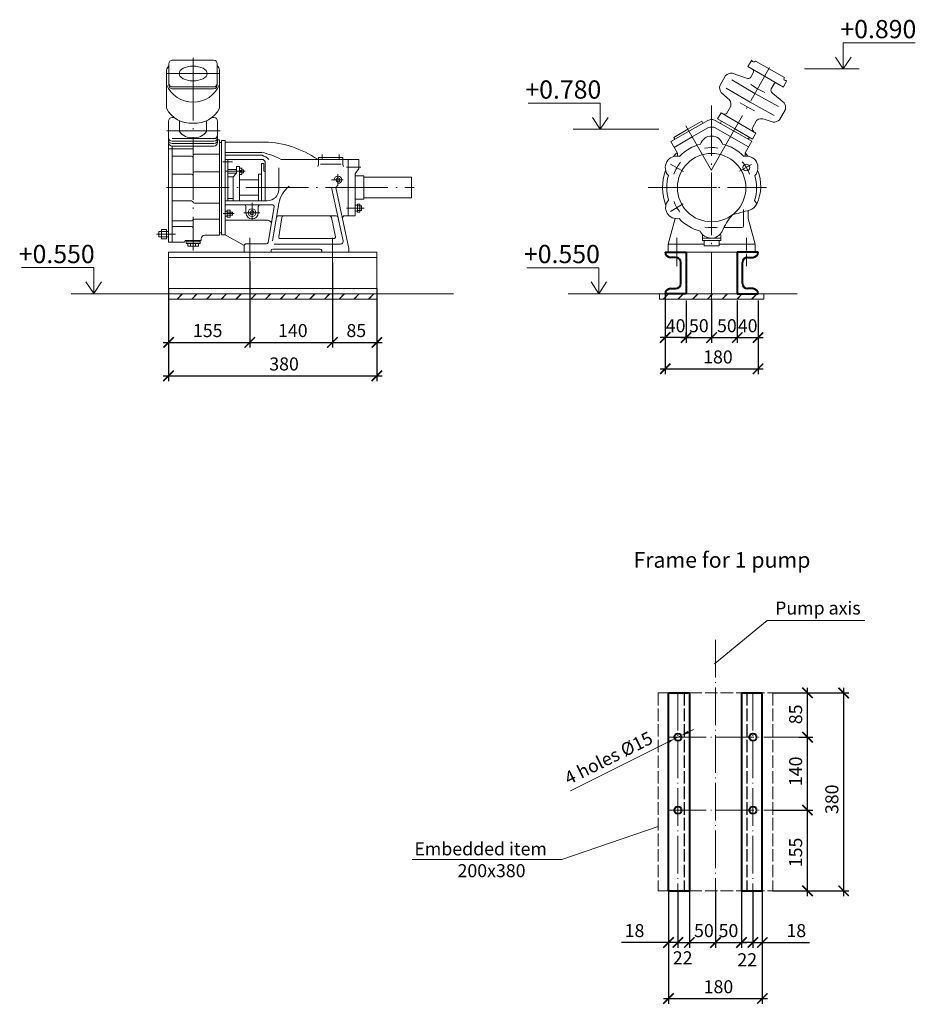
# Model space of a CAD drawing. Units: millimetres. Extents: x 45939 to 54880, y 35318 to 42374.
# Drawn here: x 53160 to 54880, y 40484 to 42374 of the extents above; entities that cross this region are included whole.
import ezdxf

# ---------------------------------------------------------------- set-up
doc = ezdxf.new("R2010")
doc.units = ezdxf.units.MM
doc.header["$LTSCALE"] = 100
doc.linetypes.add('ACAD_ISO02W100', pattern=[15, 12, -3])
doc.linetypes.add('ACAD_ISO04W100', pattern=[30.5, 24, -3, 0.5, -3])
doc.layers.get('0').update_dxf_attribs({"linetype": 'CONTINUOUS'})
doc.layers.get('Defpoints').update_dxf_attribs({"linetype": 'CONTINUOUS'})
doc.layers.add('металл', color=94, linetype='CONTINUOUS')
doc.layers.add('оборудов', color=190, linetype='CONTINUOUS')
doc.styles.add('L10 2.5moy', font='TIMES.TTF')
doc.styles.add('L20 2.5', font='TIMES.TTF', dxfattribs={"height": 50})
doc.styles.add('L20 3.5', font='TIMES.TTF')
doc.dimstyles.new('L10 2.5', dxfattribs={"dimscale": 0, "dimtxt": 25, "dimasz": 20, "dimexe": 10, "dimexo": 0, "dimgap": 10, "dimtad": 1, "dimdec": 0, "dimdsep": 46, "dimtxsty": 'L10 2.5moy', "dimblk1": 'ARCHTICK', "dimblk2": 'ARCHTICK', "dimsah": 1, "dimcen": 2.5, "dimdle": 10, "dimadec": 0, "dimazin": 0, "dimtfac": 1, "dimtdec": 0, "dimtmove": 0, "dimatfit": 1, "dimldrblk": 'ARCHTICK', "dimfxl": 0, "dimtolj": 1, "dimtzin": 0, "dimarcsym": 0})

# ---------------------------------------------------------------- blocks, each defined once
blk = doc.blocks.new('136')
at = {"lineweight": 13}
for points in [[(0, 0), (0, 6.66), (-18.45, 6.66)], [(2, 3), (0, 0), (-2, 3)]]:
    blk.add_lwpolyline(points, dxfattribs=at)
blk = doc.blocks.new('_ARCHTICK')
at = {"color": 0, "linetype": 'ByBlock', "const_width": 0.15}
blk.add_lwpolyline([(-0.5, -0.5), (0.5, 0.5)], dxfattribs=at)
blk = doc.blocks.new('*D54')
at = {"color": 0, "lineweight": -2}
for p, q in [((54439.7, 41834.9), (54439.7, 41753.7)), ((54488.8, 41834.9), (54488.8, 41753.7)), ((54429.7, 41763.7), (54498.8, 41763.7))]:
    blk.add_line(p, q, dxfattribs=at)
at = {"layer": 'Defpoints', "color": 0, "lineweight": 15}
for p in [(54439.7, 41834.9), (54488.8, 41834.9), (54488.8, 41763.7)]:
    blk.add_point(p, dxfattribs=at)
at = {"color": 0, "lineweight": -2, "xscale": 20, "yscale": 20, "zscale": 20, "rotation": 180}
blk.add_blockref('_ARCHTICK', (54439.7, 41763.7), dxfattribs=at)
at = {"color": 0, "lineweight": -2, "xscale": 20, "yscale": 20, "zscale": 20}
blk.add_blockref('_ARCHTICK', (54488.8, 41763.7), dxfattribs=at)
at = {"color": 0, "lineweight": 15, "insert": (54464.2, 41786.4), "char_height": 25, "attachment_point": 5, "style": 'L10 2.5moy'}
blk.add_mtext('\\A1;50', dxfattribs=at)
blk = doc.blocks.new('*D55')
at = {"color": 0, "lineweight": -2}
for p, q in [((54488.8, 41834.9), (54488.8, 41753.7)), ((54538, 41834.9), (54538, 41753.7)), ((54478.8, 41763.7), (54548, 41763.7))]:
    blk.add_line(p, q, dxfattribs=at)
at = {"layer": 'Defpoints', "color": 0, "lineweight": 15}
for p in [(54488.8, 41834.9), (54538, 41834.9), (54538, 41763.7)]:
    blk.add_point(p, dxfattribs=at)
at = {"color": 0, "lineweight": -2, "xscale": 20, "yscale": 20, "zscale": 20, "rotation": 180}
blk.add_blockref('_ARCHTICK', (54488.8, 41763.7), dxfattribs=at)
at = {"color": 0, "lineweight": -2, "xscale": 20, "yscale": 20, "zscale": 20}
blk.add_blockref('_ARCHTICK', (54538, 41763.7), dxfattribs=at)
at = {"color": 0, "lineweight": 15, "insert": (54518.1, 41786.4), "char_height": 25, "attachment_point": 5, "style": 'L10 2.5moy'}
blk.add_mtext('\\A1;50', dxfattribs=at)
blk = doc.blocks.new('*D56')
at = {"color": 0, "lineweight": -2}
for p, q in [((54538, 41834.9), (54538, 41753.7)), ((54578, 41834.9), (54578, 41753.7)), ((54528, 41763.7), (54588, 41763.7))]:
    blk.add_line(p, q, dxfattribs=at)
at = {"layer": 'Defpoints', "color": 0, "lineweight": 15}
for p in [(54538, 41834.9), (54578, 41834.9), (54578, 41763.7)]:
    blk.add_point(p, dxfattribs=at)
at = {"color": 0, "lineweight": -2, "xscale": 20, "yscale": 20, "zscale": 20, "rotation": 180}
blk.add_blockref('_ARCHTICK', (54538, 41763.7), dxfattribs=at)
at = {"color": 0, "lineweight": -2, "xscale": 20, "yscale": 20, "zscale": 20}
blk.add_blockref('_ARCHTICK', (54578, 41763.7), dxfattribs=at)
at = {"color": 0, "lineweight": 15, "insert": (54558, 41786.4), "char_height": 25, "attachment_point": 5, "style": 'L10 2.5moy'}
blk.add_mtext('\\A1;40', dxfattribs=at)
blk = doc.blocks.new('*D57')
at = {"color": 0, "lineweight": -2}
for p, q in [((54399.7, 41847.6), (54399.7, 41753.7)), ((54449.7, 41763.7), (54389.7, 41763.7)), ((54439.7, 41763.7), (54439.7, 41773.7))]:
    blk.add_line(p, q, dxfattribs=at)
at = {"layer": 'Defpoints', "color": 0, "lineweight": 15}
for p in [(54399.7, 41847.6), (54399.7, 41763.7), (54439.7, 41763.7)]:
    blk.add_point(p, dxfattribs=at)
at = {"color": 0, "lineweight": -2, "xscale": 20, "yscale": 20, "zscale": 20, "rotation": 180}
blk.add_blockref('_ARCHTICK', (54399.7, 41763.7), dxfattribs=at)
at = {"color": 0, "lineweight": -2, "xscale": 20, "yscale": 20, "zscale": 20}
blk.add_blockref('_ARCHTICK', (54439.7, 41763.7), dxfattribs=at)
at = {"color": 0, "lineweight": 15, "insert": (54419.7, 41786.4), "char_height": 25, "attachment_point": 5, "style": 'L10 2.5moy'}
blk.add_mtext('\\A1;40', dxfattribs=at)
blk = doc.blocks.new('*D58')
at = {"color": 0, "lineweight": -2}
for p, q in [((54399.7, 41800.7), (54399.7, 41693.7)), ((54578, 41800.7), (54578, 41693.7)), ((54389.7, 41703.7), (54588, 41703.7))]:
    blk.add_line(p, q, dxfattribs=at)
at = {"layer": 'Defpoints', "color": 0, "lineweight": 15}
for p in [(54399.7, 41800.7), (54578, 41800.7), (54578, 41703.7)]:
    blk.add_point(p, dxfattribs=at)
at = {"color": 0, "lineweight": -2, "xscale": 20, "yscale": 20, "zscale": 20, "rotation": 180}
blk.add_blockref('_ARCHTICK', (54399.7, 41703.7), dxfattribs=at)
at = {"color": 0, "lineweight": -2, "xscale": 20, "yscale": 20, "zscale": 20}
blk.add_blockref('_ARCHTICK', (54578, 41703.7), dxfattribs=at)
at = {"color": 0, "lineweight": 15, "insert": (54500.9, 41726.4), "char_height": 25, "attachment_point": 5, "style": 'L10 2.5moy'}
blk.add_mtext('\\A1;180', dxfattribs=at)
blk = doc.blocks.new('*D59')
at = {"color": 0, "lineweight": -2}
for p, q in [((53602.1, 41910), (53602.1, 41744.4)), ((53446.2, 41857.7), (53446.2, 41744.4)), ((53436.2, 41754.4), (53612.1, 41754.4))]:
    blk.add_line(p, q, dxfattribs=at)
at = {"layer": 'Defpoints', "color": 0, "lineweight": 15}
for p in [(53602.1, 41910), (53446.2, 41857.7), (53602.1, 41754.4)]:
    blk.add_point(p, dxfattribs=at)
at = {"color": 0, "lineweight": -2, "xscale": 20, "yscale": 20, "zscale": 20, "rotation": 180}
blk.add_blockref('_ARCHTICK', (53446.2, 41754.4), dxfattribs=at)
at = {"color": 0, "lineweight": -2, "xscale": 20, "yscale": 20, "zscale": 20}
blk.add_blockref('_ARCHTICK', (53602.1, 41754.4), dxfattribs=at)
at = {"color": 0, "lineweight": 15, "insert": (53521.4, 41777.1), "char_height": 25, "attachment_point": 5, "style": 'L10 2.5moy'}
blk.add_mtext('\\A1;155', dxfattribs=at)
blk = doc.blocks.new('*D60')
at = {"color": 0, "lineweight": -2}
for p, q in [((53602.1, 41910), (53602.1, 41744.4)), ((53760.8, 41907.5), (53760.8, 41744.4)), ((53592.1, 41754.4), (53770.8, 41754.4))]:
    blk.add_line(p, q, dxfattribs=at)
at = {"layer": 'Defpoints', "color": 0, "lineweight": 15}
for p in [(53602.1, 41910), (53760.8, 41907.5), (53760.8, 41754.4)]:
    blk.add_point(p, dxfattribs=at)
at = {"color": 0, "lineweight": -2, "xscale": 20, "yscale": 20, "zscale": 20, "rotation": 180}
blk.add_blockref('_ARCHTICK', (53602.1, 41754.4), dxfattribs=at)
at = {"color": 0, "lineweight": -2, "xscale": 20, "yscale": 20, "zscale": 20}
blk.add_blockref('_ARCHTICK', (53760.8, 41754.4), dxfattribs=at)
at = {"color": 0, "lineweight": 15, "insert": (53684.8, 41777.1), "char_height": 25, "attachment_point": 5, "style": 'L10 2.5moy'}
blk.add_mtext('\\A1;140', dxfattribs=at)
blk = doc.blocks.new('*D61')
at = {"color": 0, "lineweight": -2}
for p, q in [((53760.8, 41837.7), (53760.8, 41744.4)), ((53846.2, 41837.7), (53846.2, 41744.4)), ((53750.8, 41754.4), (53856.2, 41754.4))]:
    blk.add_line(p, q, dxfattribs=at)
at = {"layer": 'Defpoints', "color": 0, "lineweight": 15}
for p in [(53760.8, 41837.7), (53846.2, 41837.7), (53846.2, 41754.4)]:
    blk.add_point(p, dxfattribs=at)
at = {"color": 0, "lineweight": -2, "xscale": 20, "yscale": 20, "zscale": 20, "rotation": 180}
blk.add_blockref('_ARCHTICK', (53760.8, 41754.4), dxfattribs=at)
at = {"color": 0, "lineweight": -2, "xscale": 20, "yscale": 20, "zscale": 20}
blk.add_blockref('_ARCHTICK', (53846.2, 41754.4), dxfattribs=at)
at = {"color": 0, "lineweight": 15, "insert": (53806.7, 41777.1), "char_height": 25, "attachment_point": 5, "style": 'L10 2.5moy'}
blk.add_mtext('\\A1;85', dxfattribs=at)
blk = doc.blocks.new('*D62')
at = {"color": 0, "lineweight": -2}
for p, q in [((53446.2, 41857.7), (53446.2, 41680.2)), ((53846.2, 41857.7), (53846.2, 41680.2)), ((53436.2, 41690.2), (53856.2, 41690.2))]:
    blk.add_line(p, q, dxfattribs=at)
at = {"layer": 'Defpoints', "color": 0, "lineweight": 15}
for p in [(53446.2, 41857.7), (53846.2, 41857.7), (53846.2, 41690.2)]:
    blk.add_point(p, dxfattribs=at)
at = {"color": 0, "lineweight": -2, "xscale": 20, "yscale": 20, "zscale": 20, "rotation": 180}
blk.add_blockref('_ARCHTICK', (53446.2, 41690.2), dxfattribs=at)
at = {"color": 0, "lineweight": -2, "xscale": 20, "yscale": 20, "zscale": 20}
blk.add_blockref('_ARCHTICK', (53846.2, 41690.2), dxfattribs=at)
at = {"color": 0, "lineweight": 15, "insert": (53668, 41713), "char_height": 25, "attachment_point": 5, "style": 'L10 2.5moy'}
blk.add_mtext('\\A1;380', dxfattribs=at)
blk = doc.blocks.new('*D63')
at = {"color": 0, "lineweight": -2}
for p, q in [((54606.1, 40856.4), (54682.8, 40856.4)), ((54672.8, 40691.4), (54672.8, 40866.4)), ((54606.1, 40701.4), (54682.8, 40701.4))]:
    blk.add_line(p, q, dxfattribs=at)
at = {"layer": 'Defpoints', "color": 0, "lineweight": 15}
for p in [(54606.1, 40856.4), (54672.8, 40856.4), (54606.1, 40701.4)]:
    blk.add_point(p, dxfattribs=at)
at = {"color": 0, "lineweight": -2, "xscale": 20, "yscale": 20, "zscale": 20}
for p, rotation in [((54672.8, 40856.4), 90), ((54672.8, 40701.4), 270)]:
    blk.add_blockref('_ARCHTICK', p, dxfattribs=dict(at, rotation=rotation))
at = {"color": 0, "lineweight": 15, "insert": (54650.1, 40775.1), "char_height": 25, "attachment_point": 5, "rotation": 90, "style": 'L10 2.5moy'}
blk.add_mtext('\\A1;155', dxfattribs=at)
blk = doc.blocks.new('*D64')
at = {"color": 0, "lineweight": -2}
for p, q in [((54672.8, 40846.4), (54672.8, 41006.4)), ((54656.4, 40996.4), (54682.8, 40996.4)), ((54672.8, 40856.4), (54682.8, 40856.4))]:
    blk.add_line(p, q, dxfattribs=at)
at = {"layer": 'Defpoints', "color": 0, "lineweight": 15}
for p in [(54656.4, 40996.4), (54672.8, 40996.4), (54672.8, 40856.4)]:
    blk.add_point(p, dxfattribs=at)
at = {"color": 0, "lineweight": -2, "xscale": 20, "yscale": 20, "zscale": 20}
for p, rotation in [((54672.8, 40996.4), 90), ((54672.8, 40856.4), 270)]:
    blk.add_blockref('_ARCHTICK', p, dxfattribs=dict(at, rotation=rotation))
at = {"color": 0, "lineweight": 15, "insert": (54650.1, 40930.8), "char_height": 25, "attachment_point": 5, "rotation": 90, "style": 'L10 2.5moy'}
blk.add_mtext('\\A1;140', dxfattribs=at)
blk = doc.blocks.new('*D65')
at = {"color": 0, "lineweight": -2}
for p, q in [((54606.1, 41081.4), (54682.8, 41081.4)), ((54672.8, 40986.4), (54672.8, 41091.4)), ((54672.8, 40996.4), (54682.8, 40996.4))]:
    blk.add_line(p, q, dxfattribs=at)
at = {"layer": 'Defpoints', "color": 0, "lineweight": 15}
for p in [(54606.1, 41081.4), (54672.8, 41081.4), (54672.8, 40996.4)]:
    blk.add_point(p, dxfattribs=at)
at = {"color": 0, "lineweight": -2, "xscale": 20, "yscale": 20, "zscale": 20}
for p, rotation in [((54672.8, 41081.4), 90), ((54672.8, 40996.4), 270)]:
    blk.add_blockref('_ARCHTICK', p, dxfattribs=dict(at, rotation=rotation))
at = {"color": 0, "lineweight": 15, "insert": (54650.1, 41040.2), "char_height": 25, "attachment_point": 5, "rotation": 90, "style": 'L10 2.5moy'}
blk.add_mtext('\\A1;85', dxfattribs=at)
blk = doc.blocks.new('*D66')
at = {"color": 0, "lineweight": -2}
for p, q in [((54644.4, 41081.4), (54752.3, 41081.4)), ((54742.3, 40691.4), (54742.3, 41091.4)), ((54644.4, 40701.4), (54752.3, 40701.4))]:
    blk.add_line(p, q, dxfattribs=at)
at = {"layer": 'Defpoints', "color": 0, "lineweight": 15}
for p in [(54644.4, 41081.4), (54742.3, 41081.4), (54644.4, 40701.4)]:
    blk.add_point(p, dxfattribs=at)
at = {"color": 0, "lineweight": -2, "xscale": 20, "yscale": 20, "zscale": 20}
for p, rotation in [((54742.3, 41081.4), 90), ((54742.3, 40701.4), 270)]:
    blk.add_blockref('_ARCHTICK', p, dxfattribs=dict(at, rotation=rotation))
at = {"color": 0, "lineweight": 15, "insert": (54719.6, 40877.2), "char_height": 25, "attachment_point": 5, "rotation": 90, "style": 'L10 2.5moy'}
blk.add_mtext('\\A1;380', dxfattribs=at)
blk = doc.blocks.new('*D67')
at = {"color": 0, "lineweight": -2}
for p, q in [((54406.1, 40701.4), (54406.1, 40592.2)), ((54424.1, 40701.4), (54424.1, 40592.2)), ((54406.1, 40602.2), (54315.6, 40602.2)), ((54424.1, 40602.2), (54406.1, 40602.2)), ((54424.1, 40602.2), (54444.1, 40602.2))]:
    blk.add_line(p, q, dxfattribs=at)
at = {"layer": 'Defpoints', "color": 0, "lineweight": 15}
for p in [(54406.1, 40701.4), (54424.1, 40701.4), (54406.1, 40602.2)]:
    blk.add_point(p, dxfattribs=at)
at = {"color": 0, "lineweight": -2, "xscale": 20, "yscale": 20, "zscale": 20}
blk.add_blockref('_ARCHTICK', (54406.1, 40602.2), dxfattribs=at)
at = {"color": 0, "lineweight": -2, "xscale": 20, "yscale": 20, "zscale": 20, "rotation": 180}
blk.add_blockref('_ARCHTICK', (54424.1, 40602.2), dxfattribs=at)
at = {"color": 0, "lineweight": 15, "insert": (54340.8, 40625), "char_height": 25, "attachment_point": 5, "style": 'L10 2.5moy'}
blk.add_mtext('\\A1;18', dxfattribs=at)
blk = doc.blocks.new('*D68')
at = {"color": 0, "lineweight": -2}
for p, q in [((54446.1, 40701.4), (54446.1, 40592.2)), ((54496.1, 40701.4), (54496.1, 40592.2)), ((54436.1, 40602.2), (54506.1, 40602.2))]:
    blk.add_line(p, q, dxfattribs=at)
at = {"layer": 'Defpoints', "color": 0, "lineweight": 15}
for p in [(54446.1, 40701.4), (54496.1, 40701.4), (54496.1, 40602.2)]:
    blk.add_point(p, dxfattribs=at)
at = {"color": 0, "lineweight": -2, "xscale": 20, "yscale": 20, "zscale": 20, "rotation": 180}
blk.add_blockref('_ARCHTICK', (54446.1, 40602.2), dxfattribs=at)
at = {"color": 0, "lineweight": -2, "xscale": 20, "yscale": 20, "zscale": 20}
blk.add_blockref('_ARCHTICK', (54496.1, 40602.2), dxfattribs=at)
at = {"color": 0, "lineweight": 15, "insert": (54474, 40625), "char_height": 25, "attachment_point": 5, "style": 'L10 2.5moy'}
blk.add_mtext('\\A1;50', dxfattribs=at)
blk = doc.blocks.new('*D69')
at = {"color": 0, "lineweight": -2}
for p, q in [((54496.1, 40701.4), (54496.1, 40592.2)), ((54546.1, 40701.4), (54546.1, 40592.2)), ((54486.1, 40602.2), (54556.1, 40602.2))]:
    blk.add_line(p, q, dxfattribs=at)
at = {"layer": 'Defpoints', "color": 0, "lineweight": 15}
for p in [(54496.1, 40701.4), (54546.1, 40701.4), (54546.1, 40602.2)]:
    blk.add_point(p, dxfattribs=at)
at = {"color": 0, "lineweight": -2, "xscale": 20, "yscale": 20, "zscale": 20, "rotation": 180}
blk.add_blockref('_ARCHTICK', (54496.1, 40602.2), dxfattribs=at)
at = {"color": 0, "lineweight": -2, "xscale": 20, "yscale": 20, "zscale": 20}
blk.add_blockref('_ARCHTICK', (54546.1, 40602.2), dxfattribs=at)
at = {"color": 0, "lineweight": 15, "insert": (54521.1, 40625), "char_height": 25, "attachment_point": 5, "style": 'L10 2.5moy'}
blk.add_mtext('\\A1;50', dxfattribs=at)
blk = doc.blocks.new('*D70')
at = {"color": 0, "lineweight": -2}
for p, q in [((54568.1, 40701.4), (54568.1, 40592.2)), ((54586.1, 40701.4), (54586.1, 40592.2)), ((54568.1, 40602.2), (54548.1, 40602.2)), ((54568.1, 40602.2), (54586.1, 40602.2)), ((54586.1, 40602.2), (54676.5, 40602.2))]:
    blk.add_line(p, q, dxfattribs=at)
at = {"layer": 'Defpoints', "color": 0, "lineweight": 15}
for p in [(54568.1, 40701.4), (54586.1, 40701.4), (54586.1, 40602.2)]:
    blk.add_point(p, dxfattribs=at)
at = {"color": 0, "lineweight": -2, "xscale": 20, "yscale": 20, "zscale": 20}
blk.add_blockref('_ARCHTICK', (54568.1, 40602.2), dxfattribs=at)
at = {"color": 0, "lineweight": -2, "xscale": 20, "yscale": 20, "zscale": 20, "rotation": 180}
blk.add_blockref('_ARCHTICK', (54586.1, 40602.2), dxfattribs=at)
at = {"color": 0, "lineweight": 15, "insert": (54651.3, 40625), "char_height": 25, "attachment_point": 5, "style": 'L10 2.5moy'}
blk.add_mtext('\\A1;18', dxfattribs=at)
blk = doc.blocks.new('*D71')
at = {"color": 0, "lineweight": -2}
for p, q in [((54406.1, 40701.4), (54406.1, 40484.6)), ((54586.1, 40701.4), (54586.1, 40484.6)), ((54396.1, 40494.6), (54596.1, 40494.6))]:
    blk.add_line(p, q, dxfattribs=at)
at = {"layer": 'Defpoints', "color": 0, "lineweight": 15}
for p in [(54406.1, 40701.4), (54586.1, 40701.4), (54586.1, 40494.6)]:
    blk.add_point(p, dxfattribs=at)
at = {"color": 0, "lineweight": -2, "xscale": 20, "yscale": 20, "zscale": 20, "rotation": 180}
blk.add_blockref('_ARCHTICK', (54406.1, 40494.6), dxfattribs=at)
at = {"color": 0, "lineweight": -2, "xscale": 20, "yscale": 20, "zscale": 20}
blk.add_blockref('_ARCHTICK', (54586.1, 40494.6), dxfattribs=at)
at = {"color": 0, "lineweight": 15, "insert": (54501.9, 40517.3), "char_height": 25, "attachment_point": 5, "style": 'L10 2.5moy'}
blk.add_mtext('\\A1;180', dxfattribs=at)

msp = doc.modelspace()

# ---------------------------------------------------------------- hatches: boundary and pattern name
at = {"lineweight": 15}
h = msp.add_hatch(dxfattribs=at)
h.set_pattern_fill('JIS_LC_20', color=256, style=0)
h.paths.add_polyline_path([(53846.2, 41847.7), (53446.2, 41847.7), (53446.2, 41837.7), (53846.2, 41837.7)])
h = msp.add_hatch(dxfattribs=at)
h.set_pattern_fill('JIS_LC_20', color=256, style=0)
h.paths.add_polyline_path([(54399.7, 41847.6), (54388.8, 41847.6), (54388.8, 41837.6), (54488.8, 41837.6), (54488.8, 41847.6)])
h.paths.add_polyline_path([(54488.8, 41847.6), (54488.8, 41837.6), (54588.8, 41837.6), (54588.8, 41847.6), (54578, 41847.6)])

# ---------------------------------------------------------------- linework, layer by layer
at = {"lineweight": 13}
for p, q in [((54741.4, 42279.8), (54741.4, 42329.7)), ((54879.8, 42329.7), (54741.4, 42329.7)), ((54741.4, 42279.8), (54726.4, 42302.3)), ((54756.4, 42302.3), (54741.4, 42279.8))]:
    msp.add_line(p, q, dxfattribs=at)
at = {"lineweight": 15}
for p, q in [((54667.2, 42279.8), (54771.8, 42279.8)), ((54387.6, 42163.5), (54223.2, 42163.5)), ((53446.2, 41847.7), (53259, 41847.7)), ((53446.2, 41847.7), (53846.2, 41847.7)), ((53446.2, 41837.7), (53446.2, 41847.7)), ((53446.2, 41837.7), (53846.2, 41837.7)), ((53846.2, 41837.7), (53846.2, 41847.7)), ((53846.2, 41847.7), (53993.3, 41847.7)), ((54399.7, 41847.6), (54213.5, 41847.6)), ((54388.8, 41837.6), (54388.8, 41847.6)), ((54388.8, 41837.6), (54588.8, 41837.6)), ((54399.7, 41847.6), (54578, 41847.6)), ((54578, 41847.6), (54653.1, 41847.6)), ((54588.8, 41847.6), (54588.8, 41837.6)), ((54494.4, 41137), (54595.6, 41220.6)), ((54424.1, 40701.4), (54424.1, 40592.2)), ((54446.1, 40701.4), (54446.1, 40592.2)), ((54546.1, 40701.4), (54546.1, 40592.2)), ((54568.1, 40701.4), (54568.1, 40592.2)), ((54414.1, 40602.2), (54456.1, 40602.2)), ((54536.1, 40602.2), (54578.1, 40602.2))]:
    msp.add_line(p, q, dxfattribs=at)
at = {"lineweight": 13, "ltscale": 0.1}
for p, q in [((54595.6, 41220.6), (54782.7, 41220.6)), ((54440.6, 41004.7), (54454, 41011.4)), ((54217.6, 40893.6), (54407.5, 40988.2)), ((54430.3, 40999.6), (54417.8, 40993.3)), ((54201.4, 40761.7), (54386.1, 40825)), ((54201.4, 40761.7), (53914.1, 40761.7))]:
    msp.add_line(p, q, dxfattribs=at)
at = {"linetype": 'ACAD_ISO02W100', "lineweight": 15, "ltscale": 0.02}
for p, q in [((54386.1, 41081.4), (54606.1, 41081.4)), ((54386.1, 41081.4), (54386.1, 40701.4)), ((54606.1, 41081.4), (54606.1, 40701.4)), ((54386.1, 40701.4), (54606.1, 40701.4))]:
    msp.add_line(p, q, dxfattribs=at)
at = {"lineweight": 15, "ltscale": 0.1}
for points in [[(54442.6, 41008.5), (54444.9, 41004), (54430.3, 40999.6)], [(54403.2, 40988.9), (54405.5, 40984.4), (54417.8, 40993.3)]]:
    msp.add_solid(points, dxfattribs=at)
at = {"layer": 'металл', "lineweight": 15}
for p, q in [((53846.2, 41927.7), (53446.2, 41927.7)), ((53446.2, 41927.7), (53446.2, 41847.7)), ((53846.2, 41917.7), (53446.2, 41917.7)), ((53846.2, 41927.7), (53846.2, 41847.7)), ((53846.2, 41857.7), (53446.2, 41857.7)), ((53846.2, 41847.7), (53446.2, 41847.7))]:
    msp.add_line(p, q, dxfattribs=at)
at = {"layer": 'металл', "lineweight": 40, "ltscale": 0.1}
for p, q in [((54399.7, 41927.6), (54439.7, 41927.6)), ((54419.7, 41917.6), (54409.7, 41917.6)), ((54439.7, 41927.6), (54439.7, 41847.6)), ((54578, 41927.6), (54538, 41927.6)), ((54538, 41927.6), (54538, 41847.6)), ((54558, 41917.6), (54568, 41917.6)), ((54429.7, 41867.6), (54429.7, 41907.6)), ((54548, 41867.6), (54548, 41907.6)), ((54409.7, 41857.6), (54419.7, 41857.6)), ((54568, 41857.6), (54558, 41857.6)), ((54439.7, 41847.6), (54399.7, 41847.6)), ((54538, 41847.6), (54578, 41847.6)), ((54406.1, 40701.4), (54406.1, 41081.4)), ((54406.1, 41081.4), (54446.1, 41081.4)), ((54446.1, 41081.4), (54446.1, 40701.4)), ((54546.1, 41081.4), (54546.1, 40701.4)), ((54546.1, 41081.4), (54586.1, 41081.4)), ((54586.1, 40701.4), (54586.1, 41081.4)), ((54406.1, 40701.4), (54446.1, 40701.4)), ((54546.1, 40701.4), (54586.1, 40701.4))]:
    msp.add_line(p, q, dxfattribs=at)
at = {"layer": 'металл', "linetype": 'ACAD_ISO04W100', "lineweight": 13, "ltscale": 0.03}
for p, q in [((54496.1, 41183.1), (54496.1, 40607.2)), ((54424.1, 41081.4), (54424.1, 40701.4)), ((54568.1, 41081.4), (54568.1, 40701.4)), ((54406.1, 40996.4), (54656.4, 40996.4)), ((54406.1, 40856.4), (54650, 40856.4))]:
    msp.add_line(p, q, dxfattribs=at)
at = {"layer": 'металл', "linetype": 'ACAD_ISO02W100', "ltscale": 0.02}
for p, q in [((54436.1, 41081.4), (54436.1, 40701.4)), ((54556.1, 41081.4), (54556.1, 40701.4))]:
    msp.add_line(p, q, dxfattribs=at)
at = {"layer": 'металл', "lineweight": 40, "ltscale": 0.1}
for centre in [(54424.1, 40996.4), (54568.1, 40996.4), (54424.1, 40856.4), (54568.1, 40856.4)]:
    msp.add_circle(centre, 7, dxfattribs=at)
for centre, start, end in [((54409.7, 41927.6), 180, 270), ((54419.7, 41907.6), 0, 90), ((54558, 41907.6), 90, 180), ((54568, 41927.6), 270, 0), ((54409.7, 41847.6), 90, 180), ((54419.7, 41867.6), 270, 0), ((54558, 41867.6), 180, 270), ((54568, 41847.6), 0, 90)]:
    msp.add_arc(centre, 10, start, end, dxfattribs=at)
at = {"layer": 'оборудов', "lineweight": 15}
for p, q in [((53452.8, 42296.3), (53532.8, 42296.3)), ((54566, 42296), (54558.1, 42284)), ((54572.8, 42294.6), (54599, 42279.8)), ((53442.3, 42277.2), (53442.3, 42203.9)), ((53446.7, 42270.6), (53446.7, 42289.4)), ((53446.7, 42270.6), (53446.7, 42251.8)), ((53539.8, 42270.6), (53539.8, 42289.3)), ((53539.8, 42270.5), (53539.8, 42251.8)), ((53544.2, 42277.2), (53544.2, 42203.9)), ((54528.2, 42271.2), (54555.5, 42261.5)), ((54626.5, 42244.3), (54558.1, 42284)), ((54563.9, 42263.5), (54569.3, 42273.5)), ((54628.5, 42263), (54599, 42279.8)), ((53446.7, 42248.1), (53446.7, 42251.8)), ((53539.8, 42248), (53539.8, 42251.8)), ((54504.3, 42247.1), (54515.5, 42266.9)), ((54571.9, 42232.2), (54527.3, 42258.4)), ((54632.6, 42256.9), (54626.5, 42244.3)), ((53452.8, 42244.9), (53532.8, 42244.8)), ((53452.8, 42241.1), (53532.8, 42241)), ((54519.3, 42223.6), (54507.1, 42234)), ((54562.6, 42215.8), (54516.8, 42242.6)), ((54577.1, 42241.3), (54564, 42249.4)), ((54577.1, 42241.3), (54590.8, 42234.2)), ((54603, 42241.3), (54608.7, 42251.1)), ((54627.9, 42214.6), (54605.5, 42233.1)), ((54557.3, 42206.5), (54543.8, 42214.1)), ((54562.6, 42215.8), (54609.1, 42190.2)), ((54571.9, 42232.2), (54617.4, 42207.3)), ((54507.4, 42195), (54499.9, 42183.5)), ((54507.4, 42195), (54573.7, 42156)), ((54518, 42194.3), (54525.9, 42208.2)), ((54557.3, 42206.5), (54570.8, 42198.8)), ((54619.4, 42181.7), (54630.7, 42201.5)), ((53446.2, 42179.1), (53446.2, 42138.4)), ((53456.9, 42186.1), (53453.2, 42186.1)), ((53467.5, 42180.2), (53467.5, 42159.1)), ((53519, 42159.1), (53519, 42180.2)), ((53529.6, 42186.1), (53533.4, 42186.1)), ((53540.4, 42179.1), (53540.4, 42152.6)), ((54410.2, 42139.9), (54481.7, 42180.7)), ((54469.7, 42178.9), (54443.1, 42163.5)), ((54469.7, 42178.9), (54471.7, 42175.5)), ((54565.8, 42140.8), (54495.9, 42180.7)), ((54499.9, 42183.5), (54534.6, 42163.5)), ((54508, 42178.9), (54506, 42175.5)), ((54567.1, 42166.4), (54574.9, 42180.4)), ((54591.5, 42182.6), (54606.7, 42177.4)), ((54416.5, 42148), (54443.1, 42163.5)), ((54451.5, 42148.9), (54481.7, 42166.2)), ((54559.7, 42129.7), (54495.9, 42166.2)), ((54567.3, 42144.5), (54534.6, 42163.5)), ((53446.2, 42138.4), (53446.2, 41947.1)), ((53493.3, 42145.6), (53453.2, 42145.6)), ((53493.3, 42140.6), (53453.2, 42140.6)), ((53493.3, 42145.6), (53533.4, 42145.6)), ((53493.3, 42140.6), (53533.4, 42140.6)), ((53540.4, 42138.4), (53540.4, 42152.6)), ((53540.4, 42143.2), (53544, 42143.2)), ((53544, 42143.2), (53544, 41960)), ((53548, 42138.5), (53544, 42138.5)), ((53548, 42142.3), (53548, 42051.7)), ((53548, 42142.3), (53555.1, 42142.3)), ((53555.1, 42142.3), (53555.1, 42051.7)), ((53555.1, 42139), (53631.4, 42139)), ((54410.2, 42139.9), (54423, 42117.4)), ((54416.5, 42148), (54418.4, 42144.6)), ((54416.6, 42128.7), (54451.5, 42148.9)), ((54553.4, 42118.2), (54565.8, 42140.8)), ((54561.2, 42148), (54559.2, 42144.6)), ((54573.7, 42156), (54567.3, 42144.5)), ((53446.2, 42126.2), (53493.3, 42126.2)), ((53452.9, 41947.1), (53452.9, 42131.4)), ((53493.3, 42136.2), (53453.2, 42136.2)), ((53493.3, 42131.4), (53453.2, 42131.4)), ((53493.3, 42136.2), (53533.4, 42136.2)), ((53493.3, 42131.4), (53533.4, 42131.4)), ((53555.1, 42119.3), (53625.5, 42119.3)), ((53452.9, 42111.9), (53490.2, 42111.9)), ((53544, 42115.5), (53496.3, 42115.5)), ((53555.1, 42113.6), (53625.8, 42113.6)), ((53555.1, 42105.8), (53625, 42105.8)), ((53559.9, 42105.8), (53559.9, 42051.7)), ((53662.4, 42105.7), (53811.4, 42105.7)), ((53734.3, 42109.2), (53734.3, 42096)), ((53734.3, 42109.2), (53780.6, 42109.2)), ((53741.2, 42115.3), (53741.2, 42106.9)), ((53773.6, 42115.1), (53773.6, 42107.1)), ((53780.6, 42109.2), (53780.6, 42096)), ((53791.1, 41997.7), (53791.1, 42105.7)), ((53811.4, 42105.7), (53811.4, 42088.4)), ((54423, 42117.4), (54423, 42112.1)), ((54553.4, 42118.2), (54553.1, 42112)), ((54558.1, 42112), (54553.4, 42118.2)), ((53544, 42081.7), (53496.3, 42081.7)), ((53555.1, 42083), (53593.5, 42083)), ((53559.9, 42086.5), (53576.6, 42086.5)), ((53582.6, 42092.3), (53576.6, 42092.3)), ((53576.6, 42092.3), (53576.6, 42079.3)), ((53582.6, 42092.3), (53582.6, 42026.1)), ((53582.6, 42089.1), (53587.1, 42089.1)), ((53587.1, 42084.7), (53582.6, 42084.7)), ((53587.1, 42089.1), (53587.1, 42083)), ((53587.1, 42086), (53590.1, 42086)), ((53587.1, 42076.8), (53587.1, 42083)), ((53590.1, 42086), (53590.1, 42083)), ((53590.1, 42079.9), (53590.1, 42083)), ((53624.9, 42026.1), (53624.9, 42098.1)), ((53624.9, 42098.1), (53629.3, 42098.1)), ((53629.3, 42098.1), (53629.3, 42083.4)), ((53629.3, 42083.4), (53632, 42082.1)), ((53632, 42026.1), (53632, 42098.8)), ((53657.7, 42089.5), (53657.7, 42048.1)), ((53734.3, 42096), (53732.8, 42092.3)), ((53737.9, 42096.8), (53777.4, 42096.8)), ((53780.6, 42096), (53782.1, 42092.3)), ((53787.7, 42090.8), (53815.2, 42090.8)), ((53811.4, 42088.4), (53804.4, 42078.2)), ((54410, 42096.5), (54434.5, 42082.7)), ((54542.3, 42082.9), (54565.6, 42096)), ((53452.9, 42077.4), (53490.2, 42077.4)), ((53559.9, 42079.5), (53576.6, 42079.5)), ((53570.4, 42072.5), (53559.9, 42072.5)), ((53576.6, 42079.3), (53570.4, 42072.5)), ((53570.4, 42072.5), (53570.4, 42051.7)), ((53587.1, 42081.2), (53582.6, 42081.2)), ((53582.6, 42076.8), (53587.1, 42076.8)), ((53582.6, 42066.4), (53618.8, 42066.4)), ((53587.1, 42079.9), (53590.1, 42079.9)), ((53618.8, 42026.1), (53618.8, 42077.2)), ((53618.8, 42077.2), (53624.9, 42077.2)), ((53758.8, 42066.5), (53781.7, 42066.5)), ((53771.5, 42077.7), (53771.5, 42055.3)), ((53804.4, 41997.7), (53804.4, 42078.2)), ((53804.4, 42074), (53821, 42074)), ((53821, 42074), (53821, 42051.7)), ((53821, 42071.5), (53912.8, 42071.5)), ((53912.8, 42071.5), (53912.8, 42051.7)), ((54488.8, 42041.9), (54488.8, 42067.2)), ((53548, 41960.9), (53548, 42051.6)), ((53555.1, 41960.9), (53555.1, 42051.6)), ((53559.9, 42051.7), (53559.9, 42026.1)), ((53570.4, 42026.1), (53570.4, 42051.7)), ((53781.5, 41949.4), (53759, 42051.7)), ((53792.1, 41934.9), (53767.6, 42051.7)), ((53821, 42029.4), (53821, 42051.7)), ((53912.8, 42031.8), (53912.8, 42051.7)), ((54463.7, 42051.6), (54498.1, 42051.6)), ((53452.9, 42025.9), (53490.2, 42025.9)), ((53635.7, 42026.1), (53555.1, 42026.1)), ((53570.4, 42030.8), (53559.9, 42030.8)), ((53582.6, 42037), (53618.8, 42037)), ((53804.4, 42029.4), (53821, 42029.4)), ((53821, 42031.8), (53912.8, 42031.8)), ((54575.4, 42020.4), (54571.4, 42026.6)), ((53544, 42021.6), (53496.3, 42021.6)), ((53555.1, 42018.4), (53591.7, 42018.4)), ((53555.1, 42006.3), (53558.9, 42006.3)), ((53558.9, 42008.3), (53558.9, 42001.6)), ((53558.9, 42008.3), (53564.6, 42008.3)), ((53564.6, 42008.3), (53564.6, 42001.6)), ((53591.7, 42018.4), (53621.4, 42018.4)), ((53594.7, 42003.4), (53594.7, 42015.4)), ((53606.5, 42022.4), (53606.5, 41989.2)), ((53618.4, 42003.4), (53618.4, 42015.4)), ((53621.4, 42018.4), (53646.2, 42018.4)), ((53637.5, 41946.1), (53649.1, 42014.9)), ((53645.6, 41949.3), (53657.7, 42021.2)), ((53787.9, 42012.1), (53821.9, 42012.1)), ((53808.9, 42017.9), (53804.4, 42017.9)), ((53808.9, 42006.3), (53804.4, 42006.3)), ((53808.9, 42019.7), (53808.9, 42012.1)), ((53808.9, 42019.7), (53813.5, 42019.7)), ((53813.5, 42016.7), (53808.9, 42016.7)), ((53808.9, 42004.5), (53808.9, 42012.1)), ((53813.5, 42007.5), (53808.9, 42007.5)), ((53813.5, 42019.7), (53813.5, 42012.1)), ((53813.5, 42016.7), (53816.8, 42016.7)), ((53813.5, 42004.5), (53813.5, 42012.1)), ((53813.5, 42007.5), (53816.8, 42007.5)), ((53816.8, 42016.7), (53816.8, 42012.1)), ((53816.8, 42007.5), (53816.8, 42012.1)), ((54410.1, 42006), (54434.3, 42020.3)), ((54550.1, 41977.8), (54550.1, 42009.5)), ((54559.2, 41992.1), (54559.2, 42007.5)), ((53452.9, 41987.6), (53490.2, 41987.6)), ((53544, 41990.9), (53496.3, 41990.9)), ((53551.4, 42001.6), (53572.5, 42001.6)), ((53555.1, 41997), (53558.9, 41997)), ((53555.1, 41989.2), (53636.2, 41989.2)), ((53564.6, 42004.4), (53558.9, 42004.4)), ((53558.9, 41994.9), (53558.9, 42001.6)), ((53564.6, 41998.8), (53558.9, 41998.8)), ((53558.9, 41994.9), (53564.6, 41994.9)), ((53564.6, 42004.6), (53568.9, 42004.6)), ((53564.6, 41994.9), (53564.6, 42001.6)), ((53564.6, 41998.6), (53568.9, 41998.6)), ((53568.9, 42004.6), (53568.9, 42001.6)), ((53568.9, 41998.6), (53568.9, 42001.6)), ((53591, 42003.4), (53621.2, 42003.4)), ((53656.3, 41997.5), (53768.3, 41997.5)), ((53657.8, 41957.2), (53663.4, 41994.2)), ((53766.7, 41957.3), (53759.3, 41994)), ((53804.4, 41997.7), (53785.1, 41997.7)), ((53808.9, 42004.5), (53813.5, 42004.5)), ((54418.5, 41992.1), (54405.3, 41942.9)), ((54559.2, 41992.1), (54572.3, 41942.9)), ((53442.2, 41971.4), (53432.9, 41971.4)), ((53432.9, 41971.4), (53432.9, 41962.3)), ((53442.2, 41962.2), (53442.2, 41971.4)), ((53452.9, 41976.6), (53490.2, 41976.6)), ((54512.2, 41974.8), (54547.1, 41974.8)), ((53423.4, 41962.3), (53459.5, 41962.3)), ((53427.5, 41967.1), (53427.5, 41957.3)), ((53427.5, 41967.1), (53446.2, 41967.1)), ((53427.5, 41957.3), (53446.2, 41957.3)), ((53432.9, 41953.1), (53432.9, 41962.3)), ((53442.2, 41953.1), (53432.9, 41953.1)), ((53442.2, 41962.4), (53442.2, 41953.1)), ((53476.9, 41947.1), (53478, 41950)), ((53478, 41950), (53508.7, 41950)), ((53479.8, 41947.3), (53479.8, 41950)), ((53506.7, 41947.3), (53506.7, 41950)), ((53508.7, 41950), (53508.7, 41953)), ((53544, 41960), (53515.7, 41960)), ((53540.4, 41960), (53544, 41960)), ((53548, 41964.7), (53544, 41964.7)), ((53548, 41960.9), (53555.1, 41960.9)), ((53555.1, 41960.9), (53591.4, 41940.3)), ((53602.1, 41954.9), (53602.1, 41910)), ((53660.7, 41953.7), (53763.9, 41953.7)), ((53760.8, 41954.9), (53760.8, 41907.5)), ((54471.3, 41960.6), (54471.3, 41954.7)), ((54471.3, 41954.7), (54488.8, 41954.7)), ((54471.3, 41954.7), (54471.3, 41950)), ((54471.3, 41950), (54488.8, 41950)), ((54474.6, 41950), (54474.6, 41939.8)), ((54506.4, 41954.7), (54488.8, 41954.7)), ((54506.4, 41950), (54488.8, 41950)), ((54503.1, 41950), (54503.1, 41939.8)), ((54506.4, 41960.6), (54506.4, 41954.7)), ((54506.4, 41954.7), (54506.4, 41950)), ((53446.2, 41947.1), (53452.9, 41947.1)), ((53452.9, 41947.1), (53476.9, 41947.1)), ((53493.3, 41947.3), (53479.8, 41947.3)), ((53479.8, 41947.3), (53479.8, 41944.4)), ((53479.8, 41944.4), (53493.3, 41944.4)), ((53483, 41939.4), (53483, 41944.4)), ((53493.3, 41939.4), (53483, 41939.4)), ((53488.5, 41944.4), (53488.5, 41939.4)), ((53493.3, 41947.3), (53506.7, 41947.3)), ((53506.7, 41944.4), (53493.3, 41944.4)), ((53493.3, 41939.4), (53503.5, 41939.4)), ((53498, 41944.4), (53498, 41939.4)), ((53503.5, 41939.4), (53503.5, 41944.4)), ((53506.7, 41947.3), (53506.7, 41944.4)), ((53591.4, 41940.3), (53591.4, 41927.7)), ((53595.7, 41943.6), (53634.5, 41943.6)), ((53643.2, 41927.7), (53643.2, 41930.6)), ((53646.2, 41933.6), (53737.3, 41933.6)), ((53648.9, 41943.3), (53776.6, 41943.3)), ((53740.3, 41927.7), (53740.3, 41930.6)), ((53792.1, 41927.7), (53792.1, 41934.9)), ((54405.3, 41942.9), (54474.6, 41942.9)), ((54405.3, 41942.9), (54405.3, 41927.6)), ((54474.6, 41939.8), (54488.8, 41939.8)), ((54503.1, 41939.8), (54488.8, 41939.8)), ((54572.3, 41942.9), (54503.1, 41942.9)), ((54572.3, 41942.9), (54572.3, 41927.6)), ((53591.4, 41927.7), (53643.2, 41927.7)), ((53740.3, 41927.7), (53792.1, 41927.7)), ((54405.3, 41927.6), (54488.8, 41927.6)), ((54572.3, 41927.6), (54488.8, 41927.6))]:
    msp.add_line(p, q, dxfattribs=at)
at = {"layer": 'оборудов', "linetype": 'ACAD_ISO04W100', "lineweight": 15, "ltscale": 0.05}
for p, q in [((53493.3, 42300.7), (53493.3, 41931)), ((53442.3, 42270.6), (53544.2, 42270.6)), ((54488.8, 42085.8), (54600.2, 42282)), ((54488.8, 41807.8), (54488.8, 42209.5)), ((53443, 42160.3), (53545.6, 42160.3)), ((54488.8, 42084.6), (54439, 42170.4)), ((53550.6, 42101), (53568.9, 42101)), ((53442.4, 42051.7), (53917.5, 42051.7)), ((54366.9, 42051.6), (54594, 42051.6)), ((54421.7, 41948), (54421.7, 41923.4))]:
    msp.add_line(p, q, dxfattribs=at)
at = {"layer": 'оборудов', "linetype": 'ACAD_ISO04W100', "lineweight": 13, "ltscale": 0.01}
for p, q in [((54421.7, 41955.1), (54421.7, 41900.8)), ((54556, 41955.1), (54556, 41900.8))]:
    msp.add_line(p, q, dxfattribs=at)
at = {"layer": 'оборудов', "lineweight": 15}
for centre, radius in [((54488.8, 42051.6), 65.7), ((54555.3, 42090.2), 6.58), ((53771.5, 42066.5), 3.82), ((53606.5, 42003.4), 7.55), ((53606.5, 42003.4), 3.65)]:
    msp.add_circle(centre, radius, dxfattribs=at)
for centre, radius, start, end in [((53453.7, 42289.4), 7, 89.9493, 179.9493), ((53532.8, 42289.3), 7, 0, 90), ((54569.7, 42296.6), 3.73, 190.7219, 327.1247), ((53459.3, 42272.8), 17.6, 135.7592, 165.4704), ((53527.2, 42272.8), 17.6, 14.5296, 44.2408), ((54527, 42254.1), 17.1, 85.8731, 131.755), ((54564.6, 42274.7), 4.84, 345.625, 55.256), ((53453.7, 42251.8), 7, 179.9941, 269.9941), ((53532.8, 42251.8), 7, 269.9434, 359.9434), ((54558.5, 42267.8), 6.93, 244.9631, 321.7523), ((54612.2, 42247.7), 4.84, 65.5421, 135.1731), ((54631.3, 42260.5), 3.78, 138.6077, 289.5066), ((53493.3, 42270.6), 55.1, 202.5084, 337.5476), ((53453.7, 42248.1), 7, 179.9941, 269.9941), ((53532.8, 42248), 7, 269.9434, 359.9434), ((54521.2, 42243.9), 17.1, 169.2176, 215.0995), ((54609.4, 42238.8), 6.93, 159.0458, 235.835), ((54510.3, 42210.6), 15.8, 351.2317, 55.1013), ((54613.8, 42204.8), 17.1, 349.0431, 34.925), ((53489.2, 42228), 52.7, 207.1895, 274.445), ((53497.3, 42228), 52.7, 265.555, 332.8105), ((53453.2, 42179.1), 7, 90, 180), ((53533.4, 42179.1), 7, 0, 90), ((54488.7, 42165.1), 17.1, 89.4643, 113.9354), ((54489, 42165.1), 17.1, 66.0646, 90.5357), ((54513.1, 42199.9), 7.39, 256.1888, 311.1963), ((54585, 42168.2), 15.8, 65.6968, 129.5664), ((54608, 42194.5), 17.1, 265.6986, 311.5805), ((53491.2, 42176.2), 29.2, 215.7828, 273.976), ((53495.3, 42176.2), 29.2, 266.024, 324.2172), ((54488.7, 42150.6), 17.1, 89.4643, 113.9354), ((54489, 42150.6), 17.1, 66.0646, 90.5357), ((54574.3, 42165.1), 7.39, 169.6018, 224.6093), ((53453.2, 42147.6), 7, 180, 270), ((53453.2, 42143.2), 7, 180, 270), ((53453.2, 42138.4), 7, 180, 270), ((53533.4, 42152.6), 7, 270, 0), ((53533.4, 42147.6), 7, 270, 0), ((53533.4, 42143.2), 7, 270, 0), ((53533.4, 42138.4), 7, 270, 0), ((53625.4, 41951.2), 187.9, 55.4098, 88.1773), ((54488.8, 42128.5), 22.1, 17.3358, 162.6642), ((53584.5, 41952.5), 171.8, 63.0572, 76.2049), ((54488.8, 42051.5), 86.2, 104.1736, 135.8069), ((54488.8, 42051.6), 76.9, 81.2596, 100.2819), ((54488.8, 42051.5), 86.2, 44.1931, 75.8264), ((53490.1, 42108.6), 3.28, 16.0237, 87.7143), ((53496.4, 42112.2), 3.28, 92.2857, 163.9763), ((53625, 42098.8), 7, 0, 90), ((53617, 42084.8), 30.1, 43.3482, 72.993), ((54422.1, 42089.9), 22.3, 77.3631, 222.808), ((54488.8, 42051.6), 94.3, 134.7985, 140.8144), ((54488.8, 42051.6), 76.9, 19.6065, 40.0912), ((54555.5, 42089.9), 22.3, 317.192, 102.6369), ((53496.4, 42078.5), 3.28, 92.2857, 163.9763), ((54488.8, 42051.6), 94.3, 159.5188, 201.2402), ((54488.8, 42051.6), 76.9, 140.8099, 160.2917), ((54505, 42054.5), 78.1, 334.1393, 22.651), ((53490.1, 42074.2), 3.28, 16.0237, 87.7143), ((53771.5, 42066.5), 7.22, 270, 180), ((54488.8, 42051.5), 86.2, 164.3642, 196.076), ((54488.8, 42051.5), 86.2, 343.2131, 15.6358), ((53635.7, 42048.1), 22, 270, 0), ((53717.6, 42007.6), 61.4, 130.4509, 167.1944), ((53772, 42050.9), 4.39, 96.6724, 170.2344), ((53490.1, 42022.6), 3.28, 16.0237, 87.7143), ((54422, 42013.3), 21.5, 138.3374, 281.184), ((54481.7, 42047.7), 68.9, 199.3761, 218.7612), ((53496.4, 42024.9), 3.28, 196.0237, 267.7143), ((53591.7, 42015.4), 3, 0, 90), ((53621.4, 42015.4), 3, 90, 180), ((53646.2, 42015.4), 3, 350.4071, 90), ((54655.2, 41595.5), 423, 102.78, 107.4197), ((54552.5, 42032), 25.6, 290.9244, 333.2449), ((53490.1, 41990.9), 3.28, 272.2857, 343.9763), ((53496.4, 41987.7), 3.28, 92.2857, 163.9763), ((53606.5, 42003.4), 11.8, 180, 0), ((53634, 41977.7), 11.7, 32.2076, 79.5255), ((53658.8, 41991.4), 6.59, 112.6822, 147.3075), ((53669.5, 41992), 6.4, 121.9085, 160.5354), ((53753.4, 41991.6), 6.4, 22.0736, 66.5428), ((53765.7, 41991.6), 6.4, 22.0736, 66.5428), ((53785.1, 41992.7), 5, 90, 191.837), ((54488.8, 42051.5), 86.2, 223.4453, 255.1272), ((54614.6, 41923.7), 114.4, 138.7529, 157.4027), ((53490.1, 41973.4), 3.28, 16.0237, 87.7143), ((54487.9, 41978.1), 23.5, 205.1683, 333.4697), ((54488.8, 42051.6), 76.9, 260.3455, 278.4202), ((54488.8, 42051.6), 76.9, 270, 278.4202), ((54547.1, 41977.8), 3, 270, 0), ((53515.7, 41953), 7, 90, 180), ((53660.7, 41956.7), 3, 171.2725, 270), ((53763.7, 41956.7), 3, 272.609, 11.3365), ((53776.6, 41948.3), 5, 270, 12.412), ((53595.7, 41939.2), 4.38, 89.922, 166.3456), ((53634.5, 41946.6), 3, 270, 350.4071), ((53646.2, 41930.6), 3, 90, 180), ((53737.3, 41930.6), 3, 360, 90)]:
    msp.add_arc(centre, radius, start, end, dxfattribs=at)
msp.add_ellipse((53493.4, 42270.6), major_axis=(27, 0), ratio=0.523949, dxfattribs=at)

# ---------------------------------------------------------------- block references
at = {"lineweight": 13, "ltscale": 0.1, "xscale": 7.5, "yscale": 7.5, "zscale": 0.5}
for p in [(54275, 42163.8), (53302.5, 41848), (54272.3, 41847.9)]:
    msp.add_blockref('136', p, dxfattribs=at)
at = {"lineweight": 15, "xscale": 20, "yscale": 20, "zscale": 20, "rotation": 180}
for p in [(54424.1, 40602.2), (54546.1, 40602.2)]:
    msp.add_blockref('_ARCHTICK', p, dxfattribs=at)
at = {"lineweight": 15, "xscale": 20, "yscale": 20, "zscale": 20}
for p in [(54446.1, 40602.2), (54568.1, 40602.2)]:
    msp.add_blockref('_ARCHTICK', p, dxfattribs=at)

# ---------------------------------------------------------------- texts
at = {"lineweight": 13, "ltscale": 0.1}
for s, height, style, p in [('+0.890', 35, 'L20 3.5', (54736, 42338.4)), ('+0.780', 35, 'L20 3.5', (54131.2, 42222.4)), ('+0.550', 35, 'L20 3.5', (53158.7, 41906.6)), ('+0.550', 35, 'L20 3.5', (54128.5, 41906.5)), ('Frame for 1 pump', 30, 'L20 3.5', (54338.7, 41321.7)), ('Pump axis', 25, 'L20 2.5', (54610.7, 41231.9)), ('Embedded item', 25, 'L20 2.5', (53918.2, 40769.5)), ('200х380', 25, 'L20 2.5', (54001, 40727.6))]:
    msp.add_text(s, height=height, dxfattribs=dict(at, style=style)).set_placement(p)
at = {"lineweight": 13, "ltscale": 0.1, "insert": (54285.5, 40950.1), "char_height": 25, "attachment_point": 5, "rotation": 26.4826, "style": 'L20 2.5'}
msp.add_mtext('  4 holes %%C15', dxfattribs=at)
at = {"lineweight": 15, "char_height": 25, "attachment_point": 5, "style": 'L10 2.5moy'}
for insert in [(54433.3, 40572.8), (54557.1, 40569.1)]:
    msp.add_mtext('\\A1;22', dxfattribs=dict(at, insert=insert))

# ---------------------------------------------------------------- dimensions: what is measured, and where the dimension line sits
at = {"lineweight": 15}
for base, p1, p2, text, picture, middle in [((53602.1, 41754.4), (53446.2, 41857.7), (53602.1, 41910), '155', '*D59', (53521.4, 41754.4)), ((53760.8, 41754.4), (53602.1, 41910), (53760.8, 41907.5), '140', '*D60', (53684.8, 41754.4)), ((53846.2, 41690.2), (53446.2, 41857.7), (53846.2, 41857.7), '380', '*D62', (53668, 41690.2)), ((54488.8, 41763.7), (54439.7, 41834.9), (54488.8, 41834.9), '50', '*D54', (54464.2, 41763.7)), ((54538, 41763.7), (54488.8, 41834.9), (54538, 41834.9), '50', '*D55', (54518.1, 41763.7)), ((54578, 41703.7), (54399.7, 41800.7), (54578, 41800.7), '180', '*D58', (54500.9, 41703.7))]:
    dim = msp.add_linear_dim(base=base, p1=p1, p2=p2, text=text, dimstyle='L10 2.5', override={"dimscale": 1}, dxfattribs=at)
    dim.commit()
    dim.dimension.update_dxf_attribs({"geometry": picture, "text_midpoint": middle, "dimtype": 160})
for base, p1, p2, picture, middle in [((53846.2, 41754.4), (53760.8, 41837.7), (53846.2, 41837.7), '*D61', (53806.7, 41754.4)), ((54399.7, 41763.7), (54439.7, 41763.7), (54399.7, 41847.6), '*D57', (54419.7, 41763.7)), ((54578, 41763.7), (54538, 41834.9), (54578, 41834.9), '*D56', (54558, 41763.7)), ((54406.1, 40602.2), (54424.1, 40701.4), (54406.1, 40701.4), '*D67', (54340.8, 40602.2)), ((54586.1, 40494.6), (54406.1, 40701.4), (54586.1, 40701.4), '*D71', (54501.9, 40494.6)), ((54496.1, 40602.2), (54446.1, 40701.4), (54496.1, 40701.4), '*D68', (54474, 40602.2)), ((54546.1, 40602.2), (54496.1, 40701.4), (54546.1, 40701.4), '*D69', (54521.1, 40602.2)), ((54586.1, 40602.2), (54568.1, 40701.4), (54586.1, 40701.4), '*D70', (54651.3, 40602.2))]:
    dim = msp.add_linear_dim(base=base, p1=p1, p2=p2, dimstyle='L10 2.5', override={"dimscale": 1}, dxfattribs=at)
    dim.commit()
    dim.dimension.update_dxf_attribs({"geometry": picture, "text_midpoint": middle, "dimtype": 160})
for base, p1, p2, picture, middle in [((54672.8, 41081.4), (54672.8, 40996.4), (54606.1, 41081.4), '*D65', (54672.8, 41040.2)), ((54742.3, 41081.4), (54644.4, 40701.4), (54644.4, 41081.4), '*D66', (54742.3, 40877.2)), ((54672.8, 40996.4), (54672.8, 40856.4), (54656.4, 40996.4), '*D64', (54672.8, 40930.8)), ((54672.8, 40856.4), (54606.1, 40701.4), (54606.1, 40856.4), '*D63', (54672.8, 40775.1))]:
    dim = msp.add_linear_dim(base=base, p1=p1, p2=p2, angle=90, dimstyle='L10 2.5', override={"dimscale": 1}, dxfattribs=at)
    dim.commit()
    dim.dimension.update_dxf_attribs({"geometry": picture, "text_midpoint": middle, "dimtype": 160})

doc.saveas('drawing.dxf')
